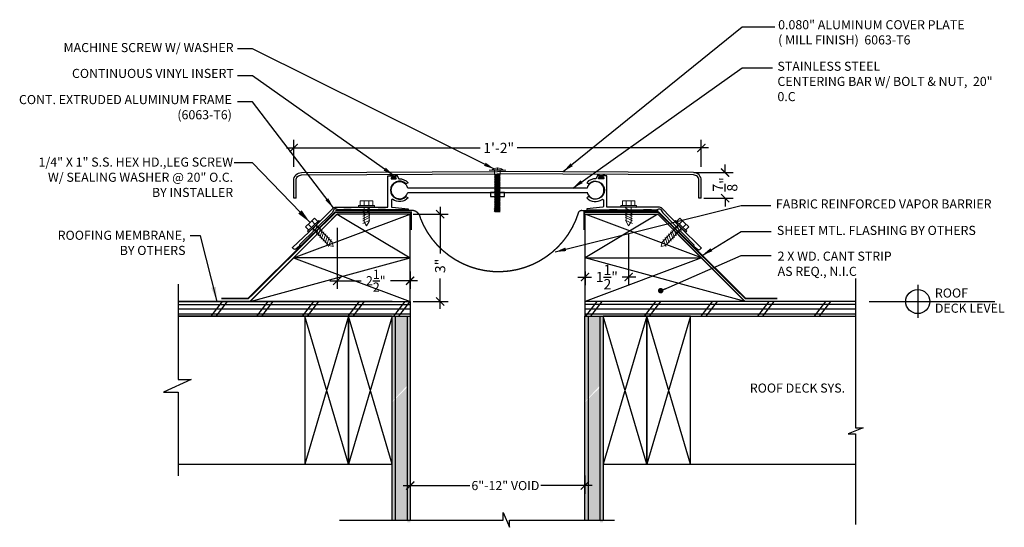
# Model space of a CAD drawing. Units: inches. Extents: x -88.6 to 5.7, y 27.8 to 60.6.
import ezdxf

# ---------------------------------------------------------------- set-up
doc = ezdxf.new("R2010")
doc.units = ezdxf.units.IN
doc.header["$MEASUREMENT"] = 0
doc.linetypes.add('HIDDEN2', pattern=[0.1875, 0.125, -0.0625])
for name, color, linetype in [('A- Exp.Joint', 2, 'Continuous'), ('A- Sheet Mtl.', 1, 'Continuous'), ('A-Det.Dims', 8, 'Continuous'), ('A-Detail light', 8, 'Continuous'), ('A-Dims', 8, 'Continuous'), ('A-Exg-Build', 9, 'Continuous'), ('A-hatch', 8, 'Continuous'), ('A-Text', 2, 'Continuous'), ('A-vapor barrier', 4, 'Continuous'), ('PW-Hatch', 8, 'Continuous'), ('PW-Rubber Parts', 8, 'Continuous'), ('PW-Screws', 9, 'Continuous')]:
    doc.layers.add(name, color=color, linetype=linetype)
doc.styles.get("Standard").update_dxf_attribs({"font": 'ARIALN.TTF'})
doc.dimstyles.new('MODEL DIMS', dxfattribs={"dimscale": 0.5, "dimtxt": 0.703125, "dimasz": 0.805, "dimexe": 0.555, "dimexo": 0.9375, "dimgap": 0.5275, "dimtad": 0, "dimdec": 6, "dimzin": 3, "dimdsep": 46, "dimlunit": 4, "dimtxsty": 'Standard', "dimblk": 'OBLIQUE', "dimcen": 0.09, "dimdle": 0.5, "dimclrd": 256, "dimclre": 256, "dimclrt": 2, "dimadec": 0, "dimazin": 0, "dimtfac": 1, "dimtdec": 6, "dimtofl": 0, "dimtmove": 0, "dimatfit": 2, "dimfxl": 1, "dimtolj": 1, "dimtzin": 0, "dimlwd": -1, "dimlwe": -1, "dimarcsym": 0})
doc.dimstyles.get("Standard").update_dxf_attribs({"dimtxt": 0.18, "dimasz": 0.18, "dimexe": 0.18, "dimexo": 0.0625, "dimgap": 0.09, "dimtad": 0, "dimtih": 1, "dimtoh": 1, "dimdec": 4, "dimzin": 0, "dimdsep": 46, "dimtxsty": 'Standard', "dimcen": 0.09, "dimadec": 0, "dimazin": 0, "dimtfac": 1, "dimtdec": 4, "dimtofl": 0, "dimtmove": 0, "dimatfit": 3, "dimfxl": 1, "dimtolj": 1, "dimtzin": 0, "dimarcsym": 0})

# ---------------------------------------------------------------- blocks, each defined once
blk = doc.blocks.new('_ArchTick')
at = {"color": 0, "linetype": 'ByBlock', "const_width": 0.15}
blk.add_lwpolyline([(-0.5, -0.5), (0.5, 0.5)], dxfattribs=at)
blk = doc.blocks.new('*D9')
at = {"layer": 'A-Det.Dims'}
for p, q in [((-75.162, 44.954), (-75.162, 44.333)), ((-69.162, 44.954), (-69.162, 44.333)), ((-75.412, 44.611), (-73.113, 44.611)), ((-68.912, 44.611), (-70.673, 44.611))]:
    blk.add_line(p, q, dxfattribs=at)
at = {"layer": 'Defpoints', "color": 0}
for p in [(-75.162, 45.423), (-69.162, 45.423), (-69.162, 44.611)]:
    blk.add_point(p, dxfattribs=at)
at = {"layer": 'A-Det.Dims', "xscale": 0.28125, "yscale": 0.28125, "zscale": 0.28125, "rotation": 180}
blk.add_blockref('_ArchTick', (-75.162, 44.611), dxfattribs=at)
at = {"layer": 'A-Det.Dims', "xscale": 0.28125, "yscale": 0.28125, "zscale": 0.28125}
blk.add_blockref('_ArchTick', (-69.162, 44.611), dxfattribs=at)
at = {"layer": 'A-Det.Dims', "color": 2, "insert": (-71.893, 44.611), "char_height": 0.3125, "attachment_point": 5}
blk.add_mtext('\\A1;6"-12" VOID', dxfattribs=at)
blk = doc.blocks.new('*D11')
at = {"layer": 'A-Det.Dims'}
for p, q in [((-77.674, 53.459), (-77.674, 51.366)), ((-75.168, 51.959), (-75.168, 51.366)), ((-77.924, 51.644), (-76.855, 51.644)), ((-74.918, 51.644), (-75.84, 51.644))]:
    blk.add_line(p, q, dxfattribs=at)
at = {"layer": 'Defpoints', "color": 0}
for p in [(-77.674, 53.927), (-75.168, 52.427), (-77.674, 51.644)]:
    blk.add_point(p, dxfattribs=at)
at = {"layer": 'A-Det.Dims', "xscale": 0.28125, "yscale": 0.28125, "zscale": 0.28125, "rotation": 180}
blk.add_blockref('_ArchTick', (-77.674, 51.644), dxfattribs=at)
at = {"layer": 'A-Det.Dims', "xscale": 0.28125, "yscale": 0.28125, "zscale": 0.28125}
blk.add_blockref('_ArchTick', (-75.168, 51.644), dxfattribs=at)
at = {"layer": 'A-Det.Dims', "color": 2, "insert": (-76.348, 51.644), "char_height": 0.3125, "attachment_point": 5}
blk.add_mtext('\\A1;2{\\H1.000000x;\\S1/2;}"', dxfattribs=at)
blk = doc.blocks.new('lag screw 1')
at = {"layer": 'A-Exg-Build', "lineweight": 9}
for p, q in [((-1.032, 6.168), (-0.76, 6.168)), ((-1.032, 6.122), (-1.032, 6.168)), ((-0.976, 6.327), (-0.76, 6.327)), ((-0.976, 6.168), (-0.976, 6.327)), ((-0.643, 6.092), (-0.889, 5.969)), ((-0.845, 6.168), (-0.845, 6.327)), ((-0.845, 6.124), (-0.845, 5.61)), ((-0.547, 6.327), (-0.762, 6.327)), ((-0.491, 6.168), (-0.762, 6.168)), ((-0.678, 6.168), (-0.678, 6.327)), ((-0.674, 6.122), (-0.674, 5.616)), ((-0.547, 6.168), (-0.547, 6.327)), ((-0.491, 6.122), (-0.491, 6.168)), ((-0.643, 6.008), (-0.889, 5.885)), ((-0.643, 5.923), (-0.889, 5.801)), ((-0.643, 5.839), (-0.889, 5.716)), ((-0.643, 5.764), (-0.889, 5.642)), ((-0.643, 5.671), (-0.889, 5.548)), ((-0.845, 5.61), (-0.762, 5.477)), ((-0.674, 5.616), (-0.762, 5.477))]:
    blk.add_line(p, q, dxfattribs=at)
blk.add_lwpolyline([(-0.491, 6.122), (-1.032, 6.122)], dxfattribs=at)
blk = doc.blocks.new('lag screw 2')
at = {"layer": 'A-Exg-Build', "lineweight": 9}
for p, q in [((-2.46, 5.358), (-2.306, 5.51)), ((-2.255, 5.337), (-2.367, 5.45)), ((-2.154, 5.659), (-2.308, 5.508)), ((-2.136, 5.454), (-2.248, 5.567)), ((-2.003, 5.586), (-2.196, 5.395)), ((-2.164, 5.363), (-1.971, 5.553)), ((-2.043, 5.546), (-2.154, 5.659)), ((-2.059, 5.421), (-2.143, 5.176)), ((-2.105, 5.421), (-1.744, 5.055)), ((-1.971, 5.553), (-2.003, 5.586)), ((-2.348, 5.245), (-2.46, 5.358)), ((-2.388, 5.206), (-2.195, 5.396)), ((-2.388, 5.206), (-2.356, 5.173)), ((-2.164, 5.363), (-2.356, 5.173)), ((-2.22, 5.313), (-1.859, 4.946)), ((-2.157, 5.355), (-2.203, 5.237)), ((-2, 5.361), (-2.084, 5.116)), ((-1.941, 5.302), (-2.024, 5.057)), ((-1.881, 5.242), (-1.965, 4.997)), ((-1.829, 5.189), (-1.912, 4.945)), ((-1.763, 5.123), (-1.847, 4.878)), ((-1.859, 4.946), (-1.648, 4.732)), ((-1.697, 5.057), (-1.781, 4.812)), ((-1.744, 5.055), (-1.533, 4.841)), ((-1.639, 4.999), (-1.723, 4.754)), ((-1.573, 4.933), (-1.657, 4.688)), ((-1.533, 4.841), (-1.502, 4.697)), ((-1.648, 4.732), (-1.502, 4.697))]:
    blk.add_line(p, q, dxfattribs=at)
blk = doc.blocks.new('DFG')
at = {"layer": 'PW-Rubber Parts'}
blk.add_hatch(color=256, dxfattribs=at).paths.add_polyline_path([(3.425, 5.624), (3.474, 5.536, 0.05343), (3.388, 5.522), (3.396, 5.487, 0.80841), (3.426, 5.494), (3.423, 5.511, -0.099969), (3.586, 5.51), (3.584, 5.499, 1.064737), (3.614, 5.492), (3.62, 5.519, 0.052349), (3.535, 5.535), (3.586, 5.624)])
blk.add_lwpolyline([(3.425, 5.624), (3.586, 5.624), (3.535, 5.535, -0.052349), (3.62, 5.519), (3.614, 5.492, -1.064737), (3.584, 5.499), (3.586, 5.51, 0.099969), (3.423, 5.511), (3.426, 5.494, -0.80841), (3.396, 5.487), (3.388, 5.522, -0.05343), (3.474, 5.536), (3.425, 5.624)], format="xyb", dxfattribs=at)
blk = doc.blocks.new('TRUSS HEAD #2')
at = {"layer": 'PW-Screws', "lineweight": 9}
for p, q in [((35.745, 2.457), (35.745, 2.331)), ((35.824, 2.519), (35.824, 2.491)), ((35.824, 2.491), (35.832, 2.491)), ((35.832, 2.491), (35.84, 2.491)), ((35.84, 2.491), (35.84, 2.519)), ((35.931, 2.331), (35.931, 2.457)), ((35.736, 2.292), (35.78, 2.297)), ((35.745, 2.297), (35.736, 2.292)), ((35.736, 2.292), (35.765, 2.275)), ((35.736, 2.252), (35.94, 2.273)), ((35.736, 2.252), (35.765, 2.269)), ((35.736, 2.252), (35.765, 2.235)), ((35.736, 2.208), (35.94, 2.23)), ((35.736, 2.208), (35.765, 2.225)), ((35.736, 2.208), (35.765, 2.191)), ((35.736, 2.165), (35.94, 2.187)), ((35.736, 2.165), (35.765, 2.182)), ((35.736, 2.165), (35.765, 2.148)), ((35.736, 2.122), (35.94, 2.144)), ((35.736, 2.122), (35.765, 2.139)), ((35.736, 2.122), (35.765, 2.105)), ((35.736, 2.079), (35.94, 2.101)), ((35.736, 2.079), (35.765, 2.096)), ((35.736, 2.079), (35.765, 2.062)), ((35.736, 2.036), (35.94, 2.058)), ((35.736, 2.036), (35.765, 2.053)), ((35.736, 2.036), (35.765, 2.019)), ((35.745, 2.331), (35.745, 2.297)), ((35.745, 2.297), (35.931, 2.297)), ((35.765, 2.275), (35.911, 2.297)), ((35.765, 2.269), (35.911, 2.29)), ((35.765, 2.278), (35.765, 2.269)), ((35.765, 2.266), (35.765, 2.275)), ((35.765, 2.235), (35.911, 2.257)), ((35.765, 2.225), (35.911, 2.246)), ((35.765, 2.235), (35.765, 2.226)), ((35.765, 2.234), (35.765, 2.225)), ((35.765, 2.191), (35.911, 2.213)), ((35.765, 2.182), (35.911, 2.203)), ((35.765, 2.191), (35.765, 2.182)), ((35.765, 2.148), (35.911, 2.17)), ((35.765, 2.139), (35.911, 2.16)), ((35.765, 2.148), (35.765, 2.139)), ((35.765, 2.105), (35.911, 2.127)), ((35.765, 2.096), (35.911, 2.117)), ((35.765, 2.105), (35.765, 2.096)), ((35.765, 2.062), (35.911, 2.084)), ((35.765, 2.053), (35.911, 2.074)), ((35.765, 2.062), (35.765, 2.053)), ((35.765, 2.019), (35.911, 2.041)), ((35.765, 2.01), (35.911, 2.031)), ((35.911, 2.3), (35.911, 2.29)), ((35.931, 2.297), (35.911, 2.288)), ((35.94, 2.273), (35.911, 2.29)), ((35.94, 2.273), (35.911, 2.257)), ((35.911, 2.257), (35.911, 2.247)), ((35.911, 2.256), (35.911, 2.246)), ((35.94, 2.23), (35.911, 2.246)), ((35.94, 2.23), (35.911, 2.213)), ((35.911, 2.213), (35.911, 2.203)), ((35.94, 2.187), (35.911, 2.203)), ((35.94, 2.187), (35.911, 2.17)), ((35.911, 2.17), (35.911, 2.16)), ((35.94, 2.144), (35.911, 2.16)), ((35.94, 2.144), (35.911, 2.127)), ((35.911, 2.127), (35.911, 2.117)), ((35.94, 2.101), (35.911, 2.117)), ((35.94, 2.101), (35.911, 2.084)), ((35.911, 2.084), (35.911, 2.074)), ((35.94, 2.058), (35.911, 2.074)), ((35.94, 2.058), (35.911, 2.041)), ((35.911, 2.041), (35.911, 2.031)), ((35.94, 2.015), (35.911, 2.031)), ((35.931, 2.297), (35.931, 2.331)), ((35.736, 1.993), (35.94, 2.015)), ((35.736, 1.993), (35.765, 2.01)), ((35.736, 1.993), (35.765, 1.976)), ((35.736, 1.95), (35.94, 1.972)), ((35.736, 1.95), (35.765, 1.967)), ((35.736, 1.95), (35.765, 1.933)), ((35.736, 1.907), (35.94, 1.929)), ((35.736, 1.907), (35.765, 1.924)), ((35.736, 1.907), (35.765, 1.89)), ((35.736, 1.864), (35.94, 1.886)), ((35.736, 1.864), (35.765, 1.881)), ((35.736, 1.864), (35.765, 1.847)), ((35.736, 1.821), (35.94, 1.843)), ((35.736, 1.821), (35.765, 1.838)), ((35.736, 1.821), (35.765, 1.804)), ((35.736, 1.778), (35.94, 1.8)), ((35.736, 1.778), (35.765, 1.795)), ((35.736, 1.778), (35.765, 1.761)), ((35.736, 1.735), (35.94, 1.757)), ((35.736, 1.735), (35.765, 1.752)), ((35.736, 1.735), (35.765, 1.718)), ((35.736, 1.692), (35.94, 1.714)), ((35.736, 1.692), (35.765, 1.709)), ((35.736, 1.692), (35.765, 1.675)), ((35.765, 2.019), (35.765, 2.01)), ((35.765, 1.976), (35.911, 1.998)), ((35.765, 1.967), (35.911, 1.988)), ((35.765, 1.976), (35.765, 1.967)), ((35.765, 1.933), (35.911, 1.955)), ((35.765, 1.924), (35.911, 1.945)), ((35.765, 1.933), (35.765, 1.924)), ((35.765, 1.89), (35.911, 1.912)), ((35.765, 1.881), (35.911, 1.902)), ((35.765, 1.89), (35.765, 1.881)), ((35.765, 1.847), (35.911, 1.869)), ((35.765, 1.838), (35.911, 1.86)), ((35.765, 1.847), (35.765, 1.838)), ((35.765, 1.804), (35.911, 1.826)), ((35.765, 1.795), (35.911, 1.817)), ((35.765, 1.804), (35.765, 1.795)), ((35.765, 1.761), (35.911, 1.783)), ((35.765, 1.752), (35.911, 1.774)), ((35.765, 1.761), (35.765, 1.752)), ((35.765, 1.718), (35.911, 1.74)), ((35.765, 1.709), (35.911, 1.731)), ((35.765, 1.718), (35.765, 1.709)), ((35.765, 1.675), (35.911, 1.697)), ((35.94, 2.015), (35.911, 1.998)), ((35.911, 1.998), (35.911, 1.988)), ((35.94, 1.972), (35.911, 1.988)), ((35.94, 1.972), (35.911, 1.955)), ((35.911, 1.955), (35.911, 1.945)), ((35.94, 1.929), (35.911, 1.945)), ((35.94, 1.929), (35.911, 1.912)), ((35.911, 1.912), (35.911, 1.902)), ((35.94, 1.886), (35.911, 1.902)), ((35.94, 1.886), (35.911, 1.869)), ((35.911, 1.869), (35.911, 1.86)), ((35.94, 1.843), (35.911, 1.86)), ((35.94, 1.843), (35.911, 1.826)), ((35.911, 1.826), (35.911, 1.817)), ((35.94, 1.8), (35.911, 1.817)), ((35.94, 1.8), (35.911, 1.783)), ((35.911, 1.783), (35.911, 1.774)), ((35.94, 1.757), (35.911, 1.774)), ((35.94, 1.757), (35.911, 1.74)), ((35.911, 1.74), (35.911, 1.731)), ((35.94, 1.714), (35.911, 1.731)), ((35.94, 1.714), (35.911, 1.697)), ((35.911, 1.688), (35.911, 1.697)), ((35.911, 1.697), (35.911, 1.688)), ((35.736, 1.649), (35.94, 1.671)), ((35.736, 1.649), (35.765, 1.666)), ((35.736, 1.649), (35.765, 1.632)), ((35.736, 1.606), (35.94, 1.628)), ((35.736, 1.606), (35.765, 1.623)), ((35.736, 1.606), (35.765, 1.589)), ((35.736, 1.564), (35.94, 1.585)), ((35.736, 1.564), (35.765, 1.581)), ((35.736, 1.564), (35.765, 1.547)), ((35.736, 1.521), (35.94, 1.542)), ((35.736, 1.521), (35.765, 1.538)), ((35.736, 1.521), (35.765, 1.504)), ((35.736, 1.478), (35.94, 1.499)), ((35.736, 1.478), (35.765, 1.495)), ((35.736, 1.478), (35.765, 1.461)), ((35.736, 1.435), (35.94, 1.457)), ((35.736, 1.435), (35.765, 1.452)), ((35.736, 1.435), (35.765, 1.418)), ((35.736, 1.392), (35.94, 1.414)), ((35.736, 1.392), (35.765, 1.409)), ((35.736, 1.392), (35.765, 1.375)), ((35.736, 1.349), (35.94, 1.371)), ((35.736, 1.349), (35.765, 1.366)), ((35.765, 1.666), (35.911, 1.688)), ((35.765, 1.666), (35.911, 1.688)), ((35.765, 1.675), (35.765, 1.666)), ((35.765, 1.675), (35.765, 1.666)), ((35.765, 1.632), (35.911, 1.654)), ((35.765, 1.623), (35.911, 1.645)), ((35.765, 1.632), (35.765, 1.623)), ((35.765, 1.589), (35.911, 1.611)), ((35.765, 1.58), (35.911, 1.602)), ((35.765, 1.581), (35.911, 1.602)), ((35.765, 1.59), (35.765, 1.581)), ((35.765, 1.589), (35.765, 1.58)), ((35.765, 1.547), (35.911, 1.568)), ((35.765, 1.538), (35.911, 1.559)), ((35.765, 1.547), (35.765, 1.538)), ((35.765, 1.504), (35.911, 1.525)), ((35.765, 1.495), (35.911, 1.516)), ((35.765, 1.504), (35.765, 1.495)), ((35.765, 1.461), (35.911, 1.482)), ((35.765, 1.452), (35.911, 1.473)), ((35.765, 1.461), (35.765, 1.452)), ((35.765, 1.418), (35.911, 1.44)), ((35.765, 1.409), (35.911, 1.43)), ((35.765, 1.418), (35.765, 1.409)), ((35.765, 1.375), (35.911, 1.397)), ((35.765, 1.366), (35.911, 1.387)), ((35.765, 1.375), (35.765, 1.366)), ((35.765, 1.332), (35.911, 1.354)), ((35.911, 1.568), (35.88, 1.563)), ((35.94, 1.671), (35.911, 1.688)), ((35.94, 1.671), (35.911, 1.654)), ((35.911, 1.654), (35.911, 1.645)), ((35.94, 1.628), (35.911, 1.645)), ((35.94, 1.628), (35.911, 1.611)), ((35.911, 1.611), (35.911, 1.602)), ((35.911, 1.602), (35.94, 1.585)), ((35.94, 1.585), (35.911, 1.602)), ((35.94, 1.585), (35.911, 1.568)), ((35.94, 1.585), (35.911, 1.568)), ((35.911, 1.568), (35.911, 1.559)), ((35.94, 1.542), (35.911, 1.559)), ((35.94, 1.542), (35.911, 1.525)), ((35.911, 1.525), (35.911, 1.516)), ((35.94, 1.499), (35.911, 1.516)), ((35.94, 1.499), (35.911, 1.482)), ((35.911, 1.483), (35.911, 1.473)), ((35.94, 1.457), (35.911, 1.473)), ((35.94, 1.457), (35.911, 1.44)), ((35.911, 1.44), (35.911, 1.43)), ((35.94, 1.414), (35.911, 1.43)), ((35.94, 1.414), (35.911, 1.397)), ((35.911, 1.397), (35.911, 1.387)), ((35.94, 1.371), (35.911, 1.387)), ((35.94, 1.371), (35.911, 1.354)), ((35.911, 1.354), (35.911, 1.344)), ((35.736, 1.349), (35.765, 1.332)), ((35.736, 1.306), (35.94, 1.328)), ((35.736, 1.306), (35.765, 1.323)), ((35.736, 1.306), (35.765, 1.289)), ((35.736, 1.263), (35.94, 1.285)), ((35.736, 1.263), (35.765, 1.28)), ((35.736, 1.263), (35.765, 1.246)), ((35.736, 1.22), (35.94, 1.242)), ((35.736, 1.22), (35.765, 1.237)), ((35.736, 1.22), (35.765, 1.203)), ((35.736, 1.177), (35.94, 1.199)), ((35.736, 1.177), (35.765, 1.194)), ((35.736, 1.177), (35.765, 1.161)), ((35.736, 1.134), (35.94, 1.156)), ((35.736, 1.134), (35.765, 1.151)), ((35.736, 1.134), (35.765, 1.118)), ((35.738, 1.092), (35.942, 1.114)), ((35.738, 1.092), (35.767, 1.109)), ((35.738, 1.092), (35.767, 1.076)), ((35.738, 1.049), (35.942, 1.071)), ((35.738, 1.049), (35.767, 1.066)), ((35.738, 1.049), (35.767, 1.033)), ((35.942, 1.028), (35.745, 1.006)), ((35.745, 1.006), (35.767, 1.023)), ((35.765, 1.323), (35.911, 1.344)), ((35.765, 1.332), (35.765, 1.323)), ((35.765, 1.289), (35.911, 1.311)), ((35.765, 1.28), (35.911, 1.301)), ((35.765, 1.28), (35.911, 1.301)), ((35.765, 1.289), (35.765, 1.28)), ((35.765, 1.289), (35.765, 1.28)), ((35.765, 1.246), (35.911, 1.268)), ((35.765, 1.237), (35.911, 1.258)), ((35.765, 1.246), (35.765, 1.237)), ((35.765, 1.203), (35.911, 1.225)), ((35.765, 1.194), (35.911, 1.216)), ((35.765, 1.194), (35.911, 1.215)), ((35.765, 1.204), (35.765, 1.194)), ((35.765, 1.203), (35.765, 1.194)), ((35.765, 1.161), (35.911, 1.182)), ((35.765, 1.151), (35.911, 1.173)), ((35.765, 1.161), (35.765, 1.151)), ((35.765, 1.118), (35.911, 1.139)), ((35.767, 1.109), (35.913, 1.131)), ((35.767, 1.119), (35.767, 1.109)), ((35.767, 1.076), (35.913, 1.097)), ((35.767, 1.066), (35.913, 1.088)), ((35.767, 1.076), (35.767, 1.066)), ((35.767, 1.033), (35.913, 1.054)), ((35.767, 1.023), (35.913, 1.045)), ((35.767, 1.033), (35.767, 1.023)), ((35.911, 1.182), (35.88, 1.177)), ((35.94, 1.328), (35.911, 1.344)), ((35.94, 1.328), (35.911, 1.311)), ((35.911, 1.311), (35.911, 1.301)), ((35.911, 1.301), (35.911, 1.311)), ((35.94, 1.285), (35.911, 1.301)), ((35.94, 1.285), (35.911, 1.268)), ((35.911, 1.268), (35.911, 1.258)), ((35.94, 1.242), (35.911, 1.258)), ((35.94, 1.242), (35.911, 1.225)), ((35.911, 1.225), (35.911, 1.216)), ((35.94, 1.199), (35.911, 1.216)), ((35.911, 1.215), (35.94, 1.199)), ((35.94, 1.199), (35.911, 1.182)), ((35.94, 1.199), (35.911, 1.182)), ((35.911, 1.182), (35.911, 1.173)), ((35.94, 1.156), (35.911, 1.173)), ((35.94, 1.156), (35.911, 1.139)), ((35.913, 1.14), (35.913, 1.131)), ((35.942, 1.114), (35.913, 1.131)), ((35.942, 1.114), (35.913, 1.097)), ((35.913, 1.097), (35.913, 1.088)), ((35.942, 1.071), (35.913, 1.088)), ((35.942, 1.071), (35.913, 1.054)), ((35.913, 1.045), (35.913, 1.054)), ((35.942, 1.028), (35.913, 1.045)), ((35.913, 1.011), (35.942, 1.028)), ((35.745, 1.006), (35.882, 1.006)), ((35.882, 1.006), (35.913, 1.011))]:
    blk.add_line(p, q, dxfattribs=at)
at = {"layer": 'PW-Screws', "const_width": 0.03}
blk.add_lwpolyline([(35.54, 2.442), (36.125, 2.442)], dxfattribs=at)
at = {"layer": 'PW-Screws', "lineweight": 9}
blk.add_lwpolyline([(35.653, 2.457), (36.011, 2.457)], dxfattribs=at)
for start, end in [(91.6032, 128.0845), (51.9155, 88.3968)]:
    blk.add_arc((35.832, 2.229), 0.29, start, end, dxfattribs=at)
blk = doc.blocks.new('*D12')
at = {"layer": 'A-Det.Dims'}
for p, q in [((-74.134, 54.177), (-74.134, 52.583)), ((-75.066, 53.927), (-73.857, 53.927)), ((-74.134, 50.677), (-74.134, 51.724)), ((-75.066, 50.927), (-73.857, 50.927))]:
    blk.add_line(p, q, dxfattribs=at)
at = {"layer": 'Defpoints', "color": 0}
for p in [(-75.534, 53.927), (-75.534, 50.927), (-74.134, 50.927)]:
    blk.add_point(p, dxfattribs=at)
at = {"layer": 'A-Det.Dims', "xscale": 0.28125, "yscale": 0.28125, "zscale": 0.28125}
for p, rotation in [((-74.134, 53.927), 90), ((-74.134, 50.927), 270)]:
    blk.add_blockref('_ArchTick', p, dxfattribs=dict(at, rotation=rotation))
at = {"layer": 'A-Det.Dims', "color": 2, "insert": (-74.134, 52.153), "char_height": 0.3516, "attachment_point": 5, "rotation": 90}
blk.add_mtext('\\A1;3"', dxfattribs=at)
blk = doc.blocks.new('*D13')
at = {"layer": 'A-Det.Dims'}
for p, q in [((-79.418, 56.2), (-72.757, 56.2)), ((-79.168, 55.557), (-79.168, 56.478)), ((-64.911, 56.2), (-71.489, 56.2)), ((-65.161, 55.556), (-65.161, 56.478))]:
    blk.add_line(p, q, dxfattribs=at)
at = {"layer": 'Defpoints', "color": 0}
for p in [(-79.168, 56.2), (-79.168, 55.088), (-65.161, 55.087)]:
    blk.add_point(p, dxfattribs=at)
at = {"layer": 'A-Det.Dims', "xscale": 0.28125, "yscale": 0.28125, "zscale": 0.28125, "rotation": 180}
blk.add_blockref('_ArchTick', (-79.168, 56.2), dxfattribs=at)
at = {"layer": 'A-Det.Dims', "xscale": 0.28125, "yscale": 0.28125, "zscale": 0.28125}
blk.add_blockref('_ArchTick', (-65.161, 56.2), dxfattribs=at)
at = {"layer": 'A-Det.Dims', "color": 2, "insert": (-72.123, 56.2), "char_height": 0.3516, "attachment_point": 5}
blk.add_mtext('\\A1;1\'-2"', dxfattribs=at)
blk = doc.blocks.new('*D14')
at = {"layer": 'A-Det.Dims'}
for p, q in [((-67.657, 53.265), (-67.657, 51.494)), ((-69.157, 51.959), (-69.157, 51.494)), ((-69.407, 51.771), (-68.929, 51.771)), ((-67.407, 51.771), (-67.886, 51.771))]:
    blk.add_line(p, q, dxfattribs=at)
at = {"layer": 'Defpoints', "color": 0}
for p in [(-67.657, 53.733), (-69.157, 52.427), (-67.657, 51.771)]:
    blk.add_point(p, dxfattribs=at)
at = {"layer": 'A-Det.Dims', "xscale": 0.28125, "yscale": 0.28125, "zscale": 0.28125, "rotation": 180}
blk.add_blockref('_ArchTick', (-69.157, 51.771), dxfattribs=at)
at = {"layer": 'A-Det.Dims', "xscale": 0.28125, "yscale": 0.28125, "zscale": 0.28125}
blk.add_blockref('_ArchTick', (-67.657, 51.771), dxfattribs=at)
at = {"layer": 'A-Det.Dims', "color": 2, "insert": (-68.407, 51.771), "char_height": 0.35156, "attachment_point": 5}
blk.add_mtext('\\A1;1{\\H1.000000x;\\S1/2;}"', dxfattribs=at)
blk = doc.blocks.new('*D10')
at = {"layer": 'A-Det.Dims'}
for p, q in [((-64.343, 55.355), (-64.343, 55.637)), ((-65.422, 55.355), (-64.066, 55.355)), ((-65.073, 54.478), (-64.066, 54.478)), ((-64.343, 54.478), (-64.343, 54.196))]:
    blk.add_line(p, q, dxfattribs=at)
at = {"layer": 'Defpoints', "color": 0}
for p in [(-65.891, 55.355), (-64.343, 55.355), (-65.542, 54.478)]:
    blk.add_point(p, dxfattribs=at)
at = {"layer": 'A-Det.Dims', "xscale": 0.28125, "yscale": 0.28125, "zscale": 0.28125}
for p, rotation in [((-64.343, 55.355), 270), ((-64.343, 54.478), 90)]:
    blk.add_blockref('_ArchTick', p, dxfattribs=dict(at, rotation=rotation))
at = {"layer": 'A-Det.Dims', "color": 2, "insert": (-64.343, 54.95), "char_height": 0.35156, "attachment_point": 5, "rotation": 90}
blk.add_mtext('\\A1;{\\H1.000000x;\\S7/8;}"', dxfattribs=at)

msp = doc.modelspace()

# ---------------------------------------------------------------- hatches: boundary and pattern name
at = {"layer": 'A-Dims'}
h = msp.add_hatch(dxfattribs=at)
h.set_pattern_fill('AR-SAND', color=256, scale=0.08, angle=0.5, style=0)
h.set_pattern_definition([(38, (-75.78741, 43.34522), (-0.0063844, 0.154096), [0, -0.1216, 0, -0.136, 0, -0.13]), (8, (-75.7874, 43.34522), (0.1396065, 0.2269986), [0, -0.0656, 0, -0.1096, 0, -0.042]), (328, (-75.8858, 43.34436), (0.249118, 0.0026268), [0, -0.04, 0, -0.144, 0, -0.188]), (318, (-75.8858, 43.34436), (0.239868, 0.07231), [0, -0.02, 0, -0.0944, 0, -0.108])])
h.paths.add_polyline_path([(-75.1624063, 50.4287835), (-75.2673756, 50.4287835), (-75.2673756, 48.0458831), (-75.1624063, 48.15785), (-75.1624063, 48.4477996), (-75.1625206, 48.4479139), (-75.1625206, 48.8358581), (-75.1624063, 48.8358581)])
h.paths.add_polyline_path([(-75.2673756, 50.4287835), (-75.6786982, 50.4287835), (-75.6786982, 47.60714), (-75.2673756, 48.0458831)])
h.paths.add_polyline_path([(-75.6786982, 50.4287835), (-75.7874063, 50.4287835), (-75.7874063, 47.4911849), (-75.6786982, 47.60714)])
h.paths.add_polyline_path([(-75.1624063, 48.15785), (-75.2673756, 48.0458831), (-75.2673756, 43.3452186), (-75.1624063, 43.3452186)])
h.paths.add_polyline_path([(-75.6786982, 43.4258772), (-75.2673756, 43.4258772), (-75.2673756, 47.9809653), (-75.6786982, 47.5774231)])
h.paths.add_polyline_path([(-75.7874063, 43.4258772), (-75.6786982, 43.4258772), (-75.6786982, 47.5774231), (-75.7874063, 47.4707712)])
h = msp.add_hatch(dxfattribs=at)
h.set_pattern_fill('AR-SAND', color=256, scale=0.08, angle=0.5, style=0)
h.set_pattern_definition([(38, (-69.16241, 43.34522), (-0.0063844, 0.154096), [0, -0.1216, 0, -0.136, 0, -0.13]), (8, (-69.1624, 43.34522), (0.1396065, 0.2269986), [0, -0.0656, 0, -0.1096, 0, -0.042]), (328, (-69.2608, 43.34436), (0.249118, 0.0026268), [0, -0.04, 0, -0.144, 0, -0.188]), (318, (-69.2608, 43.34436), (0.239868, 0.07231), [0, -0.02, 0, -0.0944, 0, -0.108])])
h.paths.add_polyline_path([(-68.5374063, 50.4287835), (-68.6423756, 50.4287835), (-68.6423756, 48.0458831), (-68.5374063, 48.15785), (-68.5374063, 48.4477996), (-68.5375206, 48.4479139), (-68.5375206, 48.8358581), (-68.5374063, 48.8358581)])
h.paths.add_polyline_path([(-68.6423756, 50.4287835), (-69.0536982, 50.4287835), (-69.0536982, 47.60714), (-68.6423756, 48.0458831)])
h.paths.add_polyline_path([(-69.0536982, 50.4287835), (-69.1624063, 50.4287835), (-69.1624063, 47.4911849), (-69.0536982, 47.60714)])
h.paths.add_polyline_path([(-68.5374063, 48.15785), (-68.6423756, 48.0458831), (-68.6423756, 43.3452186), (-68.5374063, 43.3452186)])
h.paths.add_polyline_path([(-69.0536982, 43.4258772), (-68.6423756, 43.4258772), (-68.6423756, 47.9809653), (-69.0536982, 47.5774231)])
h.paths.add_polyline_path([(-69.1624063, 43.4258772), (-69.0536982, 43.4258772), (-69.0536982, 47.5774231), (-69.1624063, 47.4707712)])

# ---------------------------------------------------------------- linework, layer by layer
at = {"layer": 'A- Exp.Joint'}
for points in [[(-78.96442, 52.8778061, -0.4142135625), (-78.96442, 52.8339654), (-79.0819431, 52.7386163, -0.1989123673), (-79.1264908, 52.720164), (-79.1322245, 52.720164, -0.1989123674), (-79.1767722, 52.7386163), (-79.210675, 52.772519, -0.4142135624), (-79.210675, 52.7866611), (-78.4547148, 53.4903962), (-78.4405727, 53.4903962), (-78.4405727, 53.5045383), (-77.8019299, 54.1420923, -0.1989123674), (-77.7382903, 54.1684526), (-76.9482903, 54.1684526), (-76.9382903, 54.1584526), (-76.9282903, 54.1684526), (-75.9282903, 54.1684526), (-75.9282903, 55.2434526), (-75.7727778, 55.2434526), (-75.8214563, 55.1584209, 0.5761293956), (-75.8127778, 55.1434526), (-75.6527778, 55.1434526, 0.5761293956), (-75.6440992, 55.1584209), (-75.6927778, 55.2434526), (-75.6121188, 55.2434526), (-75.5545997, 55.142978, -0.230472743), (-75.2382503, 55.0077778), (-75.3115991, 54.9679526, 2.4629480156), (-75.3115991, 54.5329526), (-75.2382503, 54.4931275, -0.3888372678), (-75.7657016, 54.4320824, 0.6121651488), (-75.8132903, 54.4077793), (-75.8132903, 54.1931218, 0.3879024035), (-75.7860063, 54.163245), (-75.2382903, 54.1134526), (-75.2382903, 54.0734526), (-75.561413, 54.0734526), (-76.0182903, 54.0834526), (-76.2682903, 54.0834526), (-76.2782903, 54.0734526), (-77.1882903, 54.0734526), (-77.1982903, 54.0834526), (-77.4482903, 54.0834526), (-77.4582903, 54.0734526), (-77.6329197, 54.0734526), (-77.7213855, 54.114705, 0.3888787319), (-77.7729313, 54.0984526), (-77.8475723, 53.9691706), (-78.9672484, 52.8806345)], [(-65.4086054, 52.8664394, 0.4142135625), (-65.4086054, 52.8225987), (-65.2910822, 52.7272496, 0.1989123673), (-65.2465345, 52.7087973), (-65.2408008, 52.7087973, 0.1989123674), (-65.1962531, 52.7272496), (-65.1623504, 52.7611523, 0.4142135624), (-65.1623504, 52.7752944), (-65.8887053, 53.4797319), (-65.9028474, 53.4797319), (-65.9028474, 53.493874), (-66.5340431, 54.1420923, 0.1989123674), (-66.5976828, 54.1684526), (-67.3876828, 54.1684526), (-67.3976828, 54.1584526), (-67.4076828, 54.1684526), (-68.4076828, 54.1684526), (-68.4076828, 55.2434526), (-68.5631953, 55.2434526), (-68.5145167, 55.1584209, -0.5761293956), (-68.5231953, 55.1434526), (-68.6831953, 55.1434526, -0.5761293956), (-68.6918738, 55.1584209), (-68.6431953, 55.2434526), (-68.7238542, 55.2434526), (-68.7813734, 55.142978, 0.230472743), (-69.0977228, 55.0077778), (-69.0243739, 54.9679526, -2.4629480156), (-69.0243739, 54.5329526), (-69.0977228, 54.4931275, 0.3888372678), (-68.5702714, 54.4320824, -0.6121651488), (-68.5226828, 54.4077793), (-68.5226828, 54.1931218, -0.3879024035), (-68.5499667, 54.163245), (-69.0976828, 54.1134526), (-69.0976828, 54.0734526), (-68.7745601, 54.0734526), (-68.3176828, 54.0834526), (-68.0676828, 54.0834526), (-68.0576828, 54.0734526), (-67.1476828, 54.0734526), (-67.1376828, 54.0834526), (-66.8876828, 54.0834526), (-66.8776828, 54.0734526), (-66.7030534, 54.0734526), (-66.6145875, 54.114705, -0.3888787319), (-66.5630417, 54.0984526), (-66.4884007, 53.9691706), (-65.405777, 52.8692678)]]:
    msp.add_lwpolyline(points, format="xyb", close=True, dxfattribs=at)
for points in [[(-79.1645096, 54.4783857), (-79.1675524, 55.086959, -0.4140220528), (-78.9015682, 55.3557922), (-72.1645096, 55.3985074)], [(-79.0845122, 54.479107), (-79.0875534, 55.087359, -0.4142135624), (-78.9009933, 55.2757942), (-72.1645096, 55.3185041)], [(-65.164506, 54.479107), (-65.1614667, 55.086959, 0.4140220528), (-65.427451, 55.3557922), (-72.1645096, 55.3985074)], [(-65.244507, 54.479107), (-65.2414657, 55.087359, 0.4142135624), (-65.4280259, 55.2757942), (-72.1645096, 55.3185041)]]:
    msp.add_lwpolyline(points, format="xyb", dxfattribs=at)
for points in [[(-79.0845122, 54.479107), (-79.1645096, 54.4783857)], [(-65.164506, 54.479107), (-65.244507, 54.479107)]]:
    msp.add_lwpolyline(points, dxfattribs=at)
at = {"layer": 'A- Sheet Mtl.'}
for p, q in [((-83.1373497, 50.9274553), (-75.1624063, 50.9274553)), ((-75.7874063, 50.9274553), (-83.1373497, 50.9274553)), ((-83.1373497, 50.4287835), (-75.1624063, 50.4287835))]:
    msp.add_line(p, q, dxfattribs=at)
msp.add_lwpolyline([(-69.0865972, 54.6784941, 7.9559079018), (-69.0860805, 54.824661), (-71.7861914, 54.824661), (-75.2514829, 54.824661, 7.7467777172), (-75.2515089, 54.676133), (-71.7861914, 54.676133), (-69.0860545, 54.676133)], format="xyb", dxfattribs=at)
at = {"layer": 'A- Sheet Mtl.', "linetype": 'HIDDEN2', "const_width": 0.03125}
for points in [[(-75.2206846, 53.9306079), (-77.6852991, 53.9306079), (-80.6764392, 50.9339284), (-83.1373497, 50.9339284)], [(-69.1285042, 53.9274553), (-66.6638897, 53.9274553), (-63.6727496, 50.9307758), (-59.8612148, 50.9262814)]]:
    msp.add_lwpolyline(points, dxfattribs=at)
at = {"layer": 'A- Sheet Mtl.', "const_width": 0.0625}
for points in [[(-75.1364561, 53.3842217), (-75.1364561, 53.9941387), (-77.7411619, 53.9941387), (-80.7356164, 51.0302444), (-81.6508829, 51.0302444)], [(-69.185381, 53.3842217), (-69.185381, 53.9941387), (-66.6332279, 53.9941387), (-63.6387734, 51.0302444), (-62.5428262, 51.0302444)]]:
    msp.add_lwpolyline(points, dxfattribs=at)
at = {"layer": 'A- Sheet Mtl.'}
for points in [[(-75.1679865, 50.9274553), (-75.1679865, 53.9274553), (-77.673532, 53.9274553), (-80.6679865, 50.9274553), (-75.1679865, 50.9274553)], [(-69.1573973, 50.9274553), (-69.1573973, 53.9274553), (-66.6518518, 53.9274553), (-63.6573973, 50.9274553), (-69.1573973, 50.9274553)], [(-69.1573973, 50.9274553), (-69.1573973, 53.9274553), (-66.6518518, 53.9274553), (-63.6573973, 50.9274553), (-69.1573973, 50.9274553)], [(-75.1679865, 52.4274553), (-79.1707593, 52.4274553)], [(-69.1573973, 52.4274553), (-65.1530212, 52.4274553)], [(-75.1624063, 50.9274553), (-75.1624063, 50.4287835)], [(-59.8612148, 50.9287835), (-69.1624063, 50.9287835), (-69.1624063, 50.4287835), (-59.8612148, 50.4287835)], [(-75.7874063, 50.4287835), (-83.1373497, 50.4287835)], [(-75.7874063, 43.4258772), (-75.7874063, 50.4287835), (-75.1624063, 50.4287835), (-75.1624063, 43.4258772)], [(-69.1613389, 43.4258772), (-69.1624186, 50.4287835)], [(-75.1624063, 48.9299574), (-75.1624063, 43.4258772)], [(-68.5374063, 48.4287835), (-68.5374063, 43.4258772)], [(-75.7874063, 43.4258772), (-75.7874063, 43.8427165)]]:
    msp.add_lwpolyline(points, dxfattribs=at)
for points in [[(-78.7874063, 50.4287835), (-78.7874063, 45.3427165), (-77.2874063, 45.3427165), (-77.2874063, 50.4287835)], [(-77.2874063, 50.4287835), (-77.2874063, 45.3427165), (-75.7874063, 45.3427165), (-75.7874063, 50.4287835)], [(-68.5374063, 50.4287835), (-68.5374063, 45.3427165), (-67.0374063, 45.3427165), (-67.0374063, 50.4287835)], [(-67.0374063, 50.4287835), (-67.0374063, 45.3427165), (-65.5374063, 45.3427165), (-65.5374063, 50.4287835)]]:
    msp.add_lwpolyline(points, close=True, dxfattribs=at)
at = {"layer": 'A-Detail light'}
for points in [[(-79.1707593, 52.4274553), (-75.1679865, 53.9274553), (-75.1679865, 53.9274553)], [(-77.673532, 53.9274553), (-75.1679865, 52.4274553)], [(-66.6518518, 53.9274553), (-69.1573973, 52.4274553)], [(-65.1530212, 52.4274553), (-69.1573973, 53.9274553), (-69.1573973, 53.9274553)], [(-80.6679865, 50.9274553), (-75.1679865, 52.4274553), (-75.1679865, 52.4274553)], [(-79.1707593, 52.4274553), (-75.1679865, 50.9274553)], [(-65.1530212, 52.4274553), (-69.1573973, 50.9274553)], [(-63.6573973, 50.9274553), (-69.1573973, 52.4274553), (-69.1573973, 52.4274553)], [(-83.1373497, 50.8320278), (-75.1624063, 50.8320278)], [(-82.0036984, 50.4274553), (-81.6149009, 50.9274553)], [(-81.8294292, 50.4274553), (-81.4406318, 50.9274553)], [(-80.4355371, 50.4274553), (-80.0467396, 50.9274553)], [(-80.2612679, 50.4274553), (-79.8724704, 50.9274553)], [(-78.8673757, 50.4274553), (-78.4785783, 50.9274553)], [(-78.6931066, 50.4274553), (-78.3043091, 50.9274553)], [(-77.2992144, 50.4274553), (-76.9104169, 50.9274553)], [(-77.1249453, 50.4274553), (-76.7361478, 50.9274553)], [(-75.7310531, 50.4274553), (-75.3422556, 50.9274553)], [(-75.556784, 50.4274553), (-75.1679865, 50.9274553)], [(-69.1624215, 50.833356), (-59.8612148, 50.833356)], [(-69.1303926, 50.4287835), (-68.7415951, 50.9287835)], [(-68.9561235, 50.4287835), (-68.567326, 50.9287835)], [(-67.115134, 50.4287835), (-66.7263365, 50.9287835)], [(-66.9408649, 50.4287835), (-66.5520674, 50.9287835)], [(-65.1669792, 50.4287835), (-64.7781817, 50.9287835)], [(-64.9927101, 50.4287835), (-64.6039126, 50.9287835)], [(-63.2188244, 50.4287835), (-62.8300269, 50.9287835)], [(-63.0445552, 50.4287835), (-62.6557577, 50.9287835)], [(-61.2706695, 50.4287835), (-60.881872, 50.9287835)], [(-61.0964004, 50.4287835), (-60.7076029, 50.9287835)], [(-83.1373497, 50.6774553), (-75.1624063, 50.6774553)], [(-83.1373497, 50.5105124), (-75.1624063, 50.5105124)], [(-69.1625437, 50.5118406), (-59.8612148, 50.5118406)], [(-69.1624215, 50.6787835), (-59.8612148, 50.6787835)], [(-83.1373497, 45.3427165), (-78.7874063, 45.3427165)], [(-65.5374063, 45.3427165), (-59.8612148, 45.3427165)]]:
    msp.add_lwpolyline(points, dxfattribs=at)
at = {"layer": 'A-Exg-Build'}
msp.add_lwpolyline([(-71.9237665, 54.6672397), (-71.9237665, 54.6672397), (-71.9237665, 54.6672397), (-72.408043, 54.6672397), (-72.408043, 54.5343849), (-71.9237665, 54.5343849), (-71.9237665, 54.6672397)], dxfattribs=at)
at = {"layer": 'A-vapor barrier', "linetype": 'HIDDEN2', "ltscale": 2, "const_width": 0.046875}
msp.add_lwpolyline([(-77.7334477, 54.0606099), (-75.10597, 54.0606099, -0.3661651905), (-74.8166559, 53.7965655, 0.7099000198), (-69.3850655, 53.9683985, -0.4262711796), (-69.2504348, 54.0515237), (-66.641672, 54.0515237)], format="xyb", dxfattribs=at)
at = {"layer": 'PW-Hatch'}
for points in [[(-83.1373497, 51.53018), (-83.1373497, 48.2513819), (-82.6867414, 48.2513819), (-83.6399287, 47.8175466), (-83.1373497, 47.8175466), (-83.1373497, 44.9436118)], [(-59.8612148, 51.7158546), (-59.8612148, 46.5959082), (-59.5969782, 46.5959082), (-60.107831, 46.3827264), (-59.8612148, 46.3827264), (-59.8612148, 43.2719651)], [(-57.7228167, 51.5061782), (-57.7228167, 50.3713433)], [(-59.3924648, 50.9287835), (-55.0755193, 50.9287835)], [(-77.2874063, 50.4287835), (-78.7874063, 45.3427165)], [(-77.2874063, 45.3427165), (-78.7874063, 50.4287835)], [(-75.7874063, 50.4287835), (-77.2874063, 45.3427165)], [(-75.7874063, 45.3427165), (-77.2874063, 50.4287835)], [(-75.6786982, 50.4287835), (-75.6786982, 43.4258772)], [(-75.2673756, 50.4287835), (-75.2673756, 43.4258772)], [(-69.0536982, 50.4287835), (-69.0536982, 43.4258772)], [(-68.6423756, 50.4287835), (-68.6423756, 43.4258772)], [(-67.0374063, 50.4287835), (-68.5374063, 45.3427165)], [(-67.0374063, 45.3427165), (-68.5374063, 50.4287835)], [(-65.5374063, 50.4287835), (-67.0374063, 45.3427165)], [(-65.5374063, 45.3427165), (-67.0374063, 50.4287835)], [(-77.5901677, 43.4258772), (-71.9702213, 43.4258772), (-71.9702213, 43.6901138), (-71.7570395, 43.179261), (-71.7570395, 43.4258772), (-68.1462782, 43.4258772)]]:
    msp.add_lwpolyline(points, dxfattribs=at)
msp.add_circle((-57.7228167, 50.9287835), 0.4134651, dxfattribs=at)

# ---------------------------------------------------------------- block references
for name, p, rotation in [('DFG', (-72.3448393, 60.8395828), 181.1934894239842), ('DFG', (-65.2155877, 60.8479093), 181.1934894239842), ('lag screw 2', (-76.3848502, 48.0996704), 359.1179040964187)]:
    msp.add_blockref(name, p, dxfattribs=dict(rotation=rotation))
msp.add_blockref('lag screw 1', (-75.9064115, 48.0555898))
at = {"xscale": -1}
msp.add_blockref('lag screw 1', (-68.4189723, 48.0555898), dxfattribs=at)
at = {"xscale": -1, "rotation": 0.8820959035813392}
msp.add_blockref('lag screw 2', (-67.9686146, 48.0996704), dxfattribs=at)
at = {"layer": 'A-Exg-Build', "xscale": -1}
msp.add_blockref('TRUSS HEAD #2', (-36.3323539, 52.9983384), dxfattribs=at)

# ---------------------------------------------------------------- texts
at = {"layer": 'A-Text', "char_height": 0.3125}
for s, insert, width, attachment_point in [('0.080" ALUMINUM COVER PLATE \\P( MILL FINISH)  6063-T6 ', (-62.5202043, 60.5873768), 8.091487862, 1), ('MACHINE SCREW W/ WASHER', (-81.235656, 59.8035977), 8.091487862, 3), ('CONTINUOUS VINYL INSERT', (-81.2267535, 58.916189), 8.091487862, 3), ('STAINLESS STEEL \\PCENTERING BAR W/ BOLT & NUT,  20" 0.C', (-62.5444125, 59.1625301), 8.091487862, 1), ('CONT. EXTRUDED ALUMINUM FRAME\\P(6063-T6)', (-81.2930146, 58.0178984), 8.091487862, 3), ('1/4" X 1" S.S. HEX HD.,LEG SCREW \\PW/ SEALING WASHER @ 20" O.C.\\PBY INSTALLER', (-81.2497554, 55.8728101), 8.091487862, 3), ('FABRIC REINFORCED VAPOR BARRIER', (-62.5969351, 54.4356519), 9.254794028, 1), ('SHEET MTL. FLASHING BY OTHERS', (-62.5635405, 53.5270225), 8.091487862, 1), ('ROOFING MEMBRANE, \\PBY OTHERS', (-82.8873725, 53.3602267), 8.091487862, 3), ('2 X WD. CANT STRIP \\PAS REQ., N.I.C', (-62.5379355, 52.6423257), 8.091487862, 1), ('\\A1;ROOF \\PDECK LEVEL', (-57.1326733, 51.3779018), 8.045286755, 1), ('{\\T0.9;ROOF DECK SYS.}', (-63.4935068, 48.1149157), 8.091487862, 1)]:
    msp.add_mtext(s, dxfattribs=dict(at, insert=insert, width=width, attachment_point=attachment_point))

# ---------------------------------------------------------------- dimensions: what is measured, and where the dimension line sits
at = {"layer": 'A-Det.Dims'}
for base, p1, p2, override, picture, middle in [((-79.1675558, 56.2004806), (-65.1614667, 55.086959), (-79.1675558, 55.0883235), {"dimasz": 0.5625, "dimblk1": 'ArchTick', "dimblk2": 'ArchTick', "dimsah": 1}, '*D13', (-72.1228069, 56.2004806)), ((-77.6735320123, 51.6436434813), (-75.1679865107, 52.4274553317), (-77.6735320123, 53.9274553317), {"dimtxt": 0.625, "dimasz": 0.5625, "dimblk1": 'ArchTick', "dimblk2": 'ArchTick', "dimsah": 1}, '*D11', (-76.3476175046, 51.6436434813)), ((-67.6573973, 51.7711767), (-69.1573973, 52.4274553), (-67.6573973, 53.7333065), {"dimasz": 0.5625, "dimblk1": 'ArchTick', "dimblk2": 'ArchTick', "dimsah": 1}, '*D14', (-68.407419, 51.7711767))]:
    dim = msp.add_linear_dim(base=base, p1=p1, p2=p2, dimstyle='MODEL DIMS', override=override, dxfattribs=at)
    dim.commit()
    dim.dimension.update_dxf_attribs({"geometry": picture, "text_midpoint": middle, "dimtype": 160})
for base, p1, p2, picture, middle in [((-64.3432039, 55.3553581), (-65.5416199, 54.4776917), (-65.8909081, 55.3553581), '*D10', (-64.3432039, 54.9496965)), ((-74.1341436, 50.9274553), (-75.5343126, 53.9274553), (-75.5343126, 50.9274553), '*D12', (-74.1341436, 52.1532894))]:
    dim = msp.add_linear_dim(base=base, p1=p1, p2=p2, angle=90, dimstyle='MODEL DIMS', override={"dimasz": 0.5625, "dimblk1": 'ArchTick', "dimblk2": 'ArchTick', "dimsah": 1}, dxfattribs=at)
    dim.commit()
    dim.dimension.update_dxf_attribs({"geometry": picture, "text_midpoint": middle, "dimtype": 160})
dim = msp.add_linear_dim(base=(-69.1624063, 44.6106227), p1=(-75.1624063, 45.4231503), p2=(-69.1624063, 45.4231503), text='6"-12" VOID', dimstyle='MODEL DIMS', override={"dimtxt": 0.625, "dimasz": 0.5625, "dimblk1": 'ArchTick', "dimblk2": 'ArchTick', "dimsah": 1}, dxfattribs=at)
dim.commit()
dim.dimension.update_dxf_attribs({"geometry": '*D9', "text_midpoint": (-71.8931087, 44.6106227), "dimtype": 160})

# ---------------------------------------------------------------- leaders
at = {"layer": 'A-hatch', "lineweight": 9}
for points, override in [([(-69.9086483, 55.3878087), (-63.7618681, 60.3561882), (-62.6392406, 60.3561882)], {"dimasz": 0.375}), ([(-72.2630136, 55.4733263), (-80.5833878, 59.6088774), (-81.1056131, 59.6088774)], {"dimasz": 0.375}), ([(-69.5782385, 54.824661), (-63.7618681, 58.9471969), (-62.7169259, 58.9471969)], {"dimasz": 0.375}), ([(-75.7339853, 55.2578997), (-80.5833878, 58.678977), (-81.1056131, 58.678977)], {"dimasz": 0.375}), ([(-77.8019299, 54.1420923), (-80.5833878, 57.7804367), (-81.1056131, 57.7804367)], {"dimasz": 0.375}), ([(-78.606231, 53.6440964), (-80.5833878, 55.6930901), (-81.2156749, 55.6930901)], {"dimasz": 0.5}), ([(-70.1842824, 52.6309632), (-63.7870096, 54.2203187), (-62.7694484, 54.2203187)], {"dimasz": 0.375}), ([(-81.8029145, 50.9339284), (-82.3712685, 53.1805067), (-82.7294251, 53.1805067)], {"dimasz": 0.5}), ([(-65.1360007, 52.5121916), (-63.7870096, 53.3342954), (-62.7563142, 53.3342954)], {"dimasz": 0.375}), ([(-66.555739, 51.3006819), (-63.7870096, 52.5085993), (-62.7563142, 52.5085993)], {"dimasz": 0.1875, "dimldrblk": 'Dot'})]:
    msp.add_leader(points, dimstyle='Standard', override=override, dxfattribs=at)

doc.saveas('drawing.dxf')
